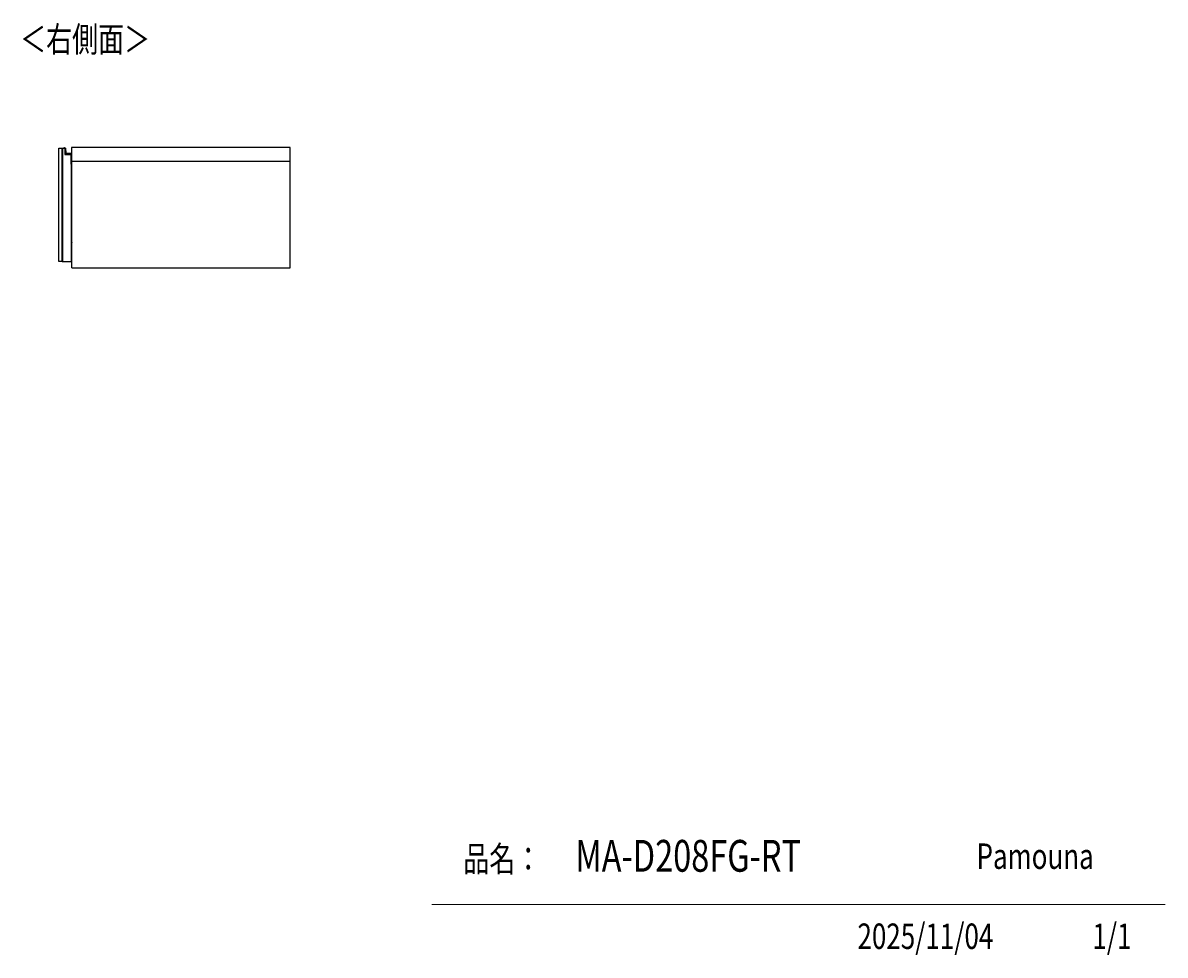
# Model space of a CAD drawing. Units: millimetres. Extents: x -2853 to 3305, y -1443 to 1902.
# Drawn here: x 926 to 3305, y -1120 to 820 of the extents above; entities that cross this region are included whole.
import ezdxf

# ---------------------------------------------------------------- set-up
doc = ezdxf.new("R2010")
doc.units = ezdxf.units.MM
doc.header["$MEASUREMENT"] = 0
doc.layers.get('0').update_dxf_attribs({"lineweight": 0})
doc.layers.add('寸法', color=7, linetype='Continuous', lineweight=0)

msp = doc.modelspace()

# ---------------------------------------------------------------- linework, layer by layer
at = {"color": 18, "lineweight": 25, "true_color": 0x000000}
for p, q in [((1007.9, 323.7), (1007.9, 559.7)), ((1007.9, 559.7), (1009.4, 559.7)), ((1009.4, 559.7), (1013.4, 559.7)), ((1009.4, 323.7), (1009.4, 559.7)), ((1011.9, 560.2), (1011.9, 559.9)), ((1013.2, 559.7), (1013.4, 559.7)), ((1013.4, 560.2), (1013.4, 559.9)), ((1013.4, 559.7), (1013.4, 546.7)), ((1014.5, 559.3), (1014.2, 559.2)), ((1015.1, 549.6), (1014.2, 559.2)), ((1014.5, 559.3), (1015.4, 549.6)), ((1015.4, 549.6), (1015.1, 549.6)), ((1016.4, 548.7), (1026.7, 548.7)), ((1016.4, 548.7), (1016.4, 548.4)), ((1026.7, 548.4), (1016.4, 548.4)), ((1026.7, 548.7), (1026.7, 548.4)), ((1027.4, 560.7), (1027.4, 532.7)), ((1482.9, 560.7), (1027.4, 560.7)), ((1482.9, 532.7), (1482.9, 560.7)), ((1013.4, 546.7), (1025.9, 546.7)), ((1025.9, 546.7), (1025.9, 526.2)), ((1025.9, 546.7), (1025.9, 531)), ((1025.9, 531), (1027.4, 531)), ((1027.5, 530.7), (1025.9, 530.7)), ((1025.9, 526.2), (1027.4, 526.2)), ((1027.4, 532.7), (1482.9, 532.7)), ((1027.7, 530.9), (1027.4, 531)), ((1027.5, 530.7), (1027.4, 531)), ((1027.4, 323.7), (1027.4, 526.2)), ((1027.7, 532.7), (1027.7, 530.9)), ((1027.9, 310.7), (1027.9, 532.7)), ((1482.9, 310.7), (1482.9, 532.7)), ((1027.4, 495.7), (1027.9, 495.7)), ((1027.5, 459.9), (1027.4, 459.9)), ((1027.5, 456.6), (1027.4, 456.6)), ((1027.5, 456.6), (1027.5, 459.9)), ((1027.5, 426.8), (1027.5, 456.6)), ((1027.9, 448.2), (1027.5, 448.2)), ((1027.9, 435.2), (1027.5, 435.2)), ((1027.5, 426.8), (1027.4, 426.8)), ((1027.4, 423.4), (1027.5, 423.4)), ((1027.5, 423.4), (1027.5, 426.8)), ((1027.9, 341.4), (1027.4, 341.4)), ((1027.4, 340.1), (1027.9, 340.1)), ((1007.9, 323.7), (1009.4, 323.7)), ((1009.4, 323.7), (1027.4, 323.7)), ((1027.9, 310.7), (1482.9, 310.7))]:
    msp.add_line(p, q, dxfattribs=at)
at = {"color": 8, "lineweight": 25, "true_color": 0x808080}
msp.add_line((1027.4, 531), (1027.4, 532.7), dxfattribs=at)
at = {"color": 18, "lineweight": 18, "true_color": 0x000000}
msp.add_line((3304.7, -1013.9), (1777.6, -1013.9), dxfattribs=at)
at = {"color": 18, "lineweight": 25, "true_color": 0x000000}
msp.add_lwpolyline([(1000.9, 559.7), (1007.9, 559.7), (1007.9, 323.7), (1000.9, 323.7)], close=True, dxfattribs=at)
for points in [[(1027.4, 363.9), (1027.8, 363.7), (1027.9, 363.6)], [(1027.4, 342.5), (1027.8, 342.7), (1027.9, 342.8)]]:
    msp.add_lwpolyline(points, dxfattribs=at)
for points in [[(1011.9, 560.2), (1011.6, 560.1), (1011.4, 559.9), (1011.4, 559.7)], [(1011.9, 559.9), (1011.8, 559.9), (1011.7, 559.8), (1011.7, 559.7)], [(1012.9, 559.7), (1012.7, 560), (1012.3, 560.2), (1011.9, 560.2)], [(1013.4, 560.2), (1013.1, 560.1), (1012.9, 559.9), (1012.9, 559.7)], [(1013.4, 559.9), (1013.3, 559.9), (1013.2, 559.8), (1013.2, 559.7)], [(1015.1, 549.6), (1015.1, 548.9), (1015.7, 548.4), (1016.4, 548.4)], [(1015.4, 549.6), (1015.4, 549.1), (1015.8, 548.7), (1016.4, 548.7)], [(1027.4, 548.4), (1027.2, 548.6), (1027, 548.7), (1026.7, 548.7)], [(1027.4, 547.7), (1027.4, 548.1), (1027.1, 548.4), (1026.7, 548.4)], [(1027.5, 530.7), (1027.6, 530.7), (1027.7, 530.8), (1027.7, 530.9)]]:
    msp.add_open_spline(points, degree=3, dxfattribs=at)
at = {"color": 8, "lineweight": 25, "true_color": 0x808080}
msp.add_open_spline([(1012.5, 559.7), (1012.3, 559.8), (1012.1, 559.9), (1011.9, 559.9)], degree=3, dxfattribs=at)
at = {"color": 18, "lineweight": 25, "true_color": 0x000000}
for points, knots in [([(1013.2, 559.7), (1013.2, 559.7), (1013.2, 559.7), (1013.1, 559.7), (1013.1, 559.7), (1013.1, 559.7), (1013, 559.7), (1013, 559.7), (1013, 559.7), (1013, 559.7), (1013, 559.7), (1012.9, 559.7), (1012.9, 559.7), (1012.9, 559.7), (1012.9, 559.7), (1012.9, 559.7)], [0, 0, 0, 0, 1, 1, 1, 2, 2, 2, 3, 3, 3, 4, 4, 4, 5, 5, 5, 5]), ([(1014.5, 559.3), (1014.5, 559.8), (1014, 560.2), (1013.4, 560.2), (1013.4, 560.2), (1013.4, 560.2), (1013.4, 560.2)], [0, 0, 0, 0, 1, 1, 1, 2, 2, 2, 2]), ([(1014.2, 559.2), (1014.2, 559.6), (1013.8, 559.9), (1013.5, 559.9), (1013.4, 559.9), (1013.4, 559.9), (1013.4, 559.9)], [0, 0, 0, 0, 1, 1, 1, 2, 2, 2, 2])]:
    msp.add_open_spline(points, degree=3, knots=knots, dxfattribs=at)
at = {"color": 8, "lineweight": 25, "true_color": 0x808080}
for points in [[(1027.9, 362), (1027.9, 362.1), (1027.9, 362.2), (1027.8, 362.3), (1027.7, 362.4), (1027.6, 362.5), (1027.5, 362.6), (1027.5, 362.6), (1027.5, 362.7), (1027.4, 362.7)], [(1027.4, 343.7), (1027.5, 343.7), (1027.5, 343.7), (1027.5, 343.8), (1027.6, 343.9), (1027.7, 344), (1027.8, 344.1), (1027.9, 344.2), (1027.9, 344.2), (1027.9, 344.3)]]:
    msp.add_open_spline(points, degree=3, knots=[0, 0, 0, 0, 1, 1, 1, 2, 2, 2, 3, 3, 3, 3], dxfattribs=at)

# ---------------------------------------------------------------- texts
at = {"char_height": 0.2, "attachment_point": 7}
for s, insert in [('\\C18;\\c0;\\FKozGoPr6N-Regular|b0|i0|c128;\\H52.916668;\\W0.750000;＜右側面＞', (920.2, 759.7)), ('\\C18;\\c0;\\FKozGoPr6N-Regular|b0|i0|c128;\\H52.916668;\\W0.750000;品名：', (1843, -945.9)), ('\\C18;\\c0;\\FKozGoPr6N-Regular|b0|i0|c128;\\H52.916668;\\W0.750000;Pamouna', (2911.9, -940.1))]:
    msp.add_mtext(s, dxfattribs=dict(at, insert=insert))
at = {"layer": '寸法', "char_height": 0.2, "attachment_point": 7}
for s, insert in [('\\C18;\\c0;\\FKozGoPr6N-Regular|b0|i0|c128;\\H66.145833;\\W0.750000;MA-D208FG-RT', (2076.5, -946)), ('\\C18;\\c0;\\FKozGoPr6N-Regular|b0|i0|c128;\\H52.916668;\\W0.750000;2025/11/04', (2664, -1106.7)), ('\\C18;\\c0;\\FKozGoPr6N-Regular|b0|i0|c128;\\H52.916668;\\W0.750000;1/1', (3153.2, -1106.7))]:
    msp.add_mtext(s, dxfattribs=dict(at, insert=insert))

doc.saveas('drawing.dxf')
